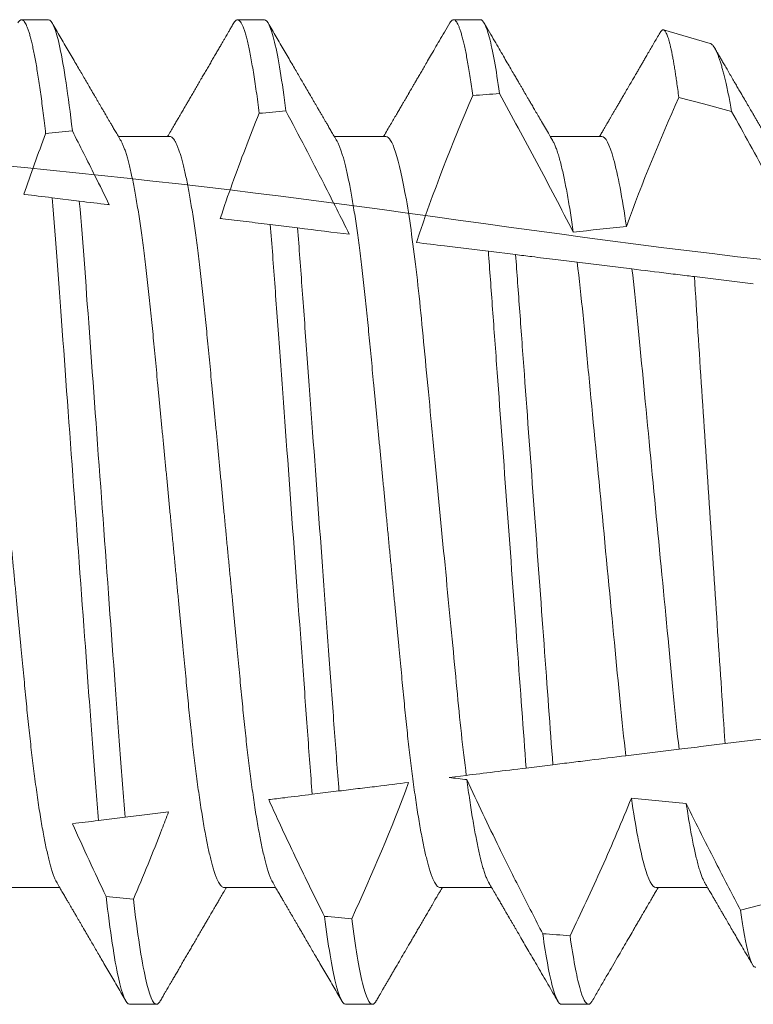
# Model space of a CAD drawing. Units: inches. Extents: x 0 to 25, y 0 to 32.5.
# Drawn here: x 19.3 to 19.4, y 6.9 to 7.1 of the extents above; entities that cross this region are included whole.
import ezdxf

# ---------------------------------------------------------------- set-up
doc = ezdxf.new("R2010")
doc.units = ezdxf.units.IN
doc.header["$MEASUREMENT"] = 0
doc.linetypes.add('SLD-Solid', pattern=[0])
doc.layers.add('WINTECH_DESIGN', color=3, linetype='Continuous', lineweight=25)
doc.styles.add('SIMPLEX', font='SIMPLEX')

# ---------------------------------------------------------------- blocks, each defined once
blk = doc.blocks.new('SP004_SIDE')
at = {"layer": 'WINTECH_DESIGN', "color": 0, "linetype": 'SLD-Solid', "lineweight": 15}
for p, q in [((0.27865, 0.095), (0.27344, 0.095)), ((0.32031, 0.095), (0.3151, 0.095)), ((0.36198, 0.095), (0.35677, 0.095)), ((0.40629, 0.09042), (0.3973, 0.09303)), ((0.30208, 0.07245), (0.29213, 0.07245)), ((0.34375, 0.07245), (0.3338, 0.07245)), ((0.38542, 0.07245), (0.37546, 0.07245)), ((0.27932, 0.06064), (0.28459, 0.05999)), ((0.32143, 0.05547), (0.32669, 0.05482)), ((0.36351, 0.0503), (0.36876, 0.04966)), ((0.38065, 0.0482), (0.39122, 0.0469)), ((0.40326, 0.04542), (0.41463, 0.04403)), ((0.42299, -0.043), (0.40919, -0.04469)), ((0.40031, -0.04578), (0.39004, -0.04704)), ((0.37596, -0.04877), (0.3708, -0.04941)), ((0.35926, -0.05082), (0.35597, -0.05123)), ((0.33469, -0.05384), (0.32953, -0.05447)), ((0.29344, -0.05891), (0.28829, -0.05954)), ((0.27083, -0.07245), (0.28079, -0.07245)), ((0.3125, -0.07245), (0.32245, -0.07245)), ((0.35417, -0.07245), (0.36412, -0.07245)), ((0.39583, -0.07245), (0.40579, -0.07245)), ((0.41217, -0.07685), (0.42711, -0.07291)), ((0.29427, -0.095), (0.29948, -0.095)), ((0.33594, -0.095), (0.34115, -0.095)), ((0.3776, -0.095), (0.38281, -0.095))]:
    blk.add_line(p, q, dxfattribs=at)
at = {"layer": 'WINTECH_DESIGN', "color": 0, "linetype": 'SLD-Solid', "lineweight": 15, "flags": 128}
blk.add_lwpolyline([(0.41045, 0.0773), (0.40502, 0.07874), (0.40025, 0.07999)], dxfattribs=at)
at = {"layer": 'WINTECH_DESIGN', "color": 0, "linetype": 'SLD-Solid', "lineweight": 15}
for major_axis, start_param, end_param in [((0.77371, 0), 2.12552, 2.133376), ((0.77371, 0), 2.189511, 2.197709), ((0.77371, 0), 2.256535, 2.265165), ((0.59004, 0), 2.277297, 2.300386), ((0.59004, 0), 3.926991, 3.935101), ((0.59004, 0), 4.008027, 4.031321), ((0.77371, 0), 4.037478, 4.046169), ((0.77371, 0), 4.105434, 4.113696), ((0.77371, 0), 4.17029, 4.178213)]:
    blk.add_ellipse((0.77319, 0), major_axis=major_axis, ratio=0.122785, start_param=start_param, end_param=end_param, dxfattribs=at)
for points, knots in [([(0.27272, 0.09436), (0.27273, 0.09438), (0.27282, 0.09455), (0.27299, 0.09476), (0.27322, 0.09496), (0.27343, 0.09502), (0.27365, 0.09496), (0.27386, 0.09479), (0.27409, 0.0945), (0.27431, 0.09409), (0.27454, 0.09355), (0.27478, 0.0929), (0.27501, 0.09215), (0.27524, 0.09131), (0.27547, 0.09035), (0.27571, 0.08928), (0.27594, 0.0881), (0.27618, 0.08681), (0.27642, 0.08542), (0.27666, 0.08392), (0.27691, 0.08232), (0.27715, 0.08062), (0.27738, 0.07885), (0.27762, 0.07699), (0.27786, 0.07505), (0.27801, 0.07368), (0.27809, 0.073)], [0, 0, 0, 0, 0.006559, 0.05237, 0.097792, 0.142798, 0.18554, 0.228657, 0.272128, 0.31593, 0.360039, 0.404429, 0.446516, 0.488807, 0.531277, 0.573902, 0.616658, 0.659519, 0.702459, 0.745451, 0.788471, 0.831491, 0.873718, 0.915895, 0.957997, 1, 1, 1, 1]), ([(0.31439, 0.09436), (0.3144, 0.09438), (0.31449, 0.09455), (0.31465, 0.09476), (0.31488, 0.09496), (0.31511, 0.09502), (0.31533, 0.09496), (0.31557, 0.09475), (0.31581, 0.09441), (0.31606, 0.09392), (0.31631, 0.09329), (0.31656, 0.09253), (0.31682, 0.09162), (0.31709, 0.09057), (0.31735, 0.08938), (0.31762, 0.08803), (0.3179, 0.08653), (0.31818, 0.08488), (0.31846, 0.0831), (0.31874, 0.08118), (0.31901, 0.07914), (0.3192, 0.07767), (0.31929, 0.07694)], [0, 0, 0, 0, 0.007155, 0.057129, 0.106677, 0.155773, 0.206379, 0.257465, 0.309001, 0.360953, 0.413289, 0.465027, 0.517064, 0.569363, 0.621886, 0.675671, 0.729606, 0.783647, 0.837751, 0.891874, 0.945972, 1, 1, 1, 1]), ([(0.35605, 0.09436), (0.35606, 0.09438), (0.35615, 0.09455), (0.35632, 0.09476), (0.35655, 0.09496), (0.35677, 0.09502), (0.35698, 0.09496), (0.35719, 0.0948), (0.3574, 0.09452), (0.35762, 0.09413), (0.35785, 0.09362), (0.35807, 0.09301), (0.3583, 0.09228), (0.35854, 0.09143), (0.35878, 0.09047), (0.35902, 0.08938), (0.35926, 0.08817), (0.35951, 0.08683), (0.35976, 0.08539), (0.36001, 0.08382), (0.36026, 0.08216), (0.36043, 0.08096), (0.36051, 0.08036)], [0, 0, 0, 0, 0.007839, 0.062553, 0.116801, 0.170554, 0.220353, 0.27058, 0.321211, 0.372219, 0.423579, 0.474337, 0.525378, 0.576675, 0.628198, 0.680973, 0.733919, 0.787, 0.840184, 0.893436, 0.946719, 1, 1, 1, 1]), ([(0.27865, 0.095), (0.2793, 0.095), (0.28005, 0.09327), (0.28162, 0.08601), (0.28245, 0.08048), (0.28324, 0.07353)], [0, 0, 0, 0, 0.5, 0.5, 1, 1, 1, 1]), ([(0.29263, 0.07159), (0.29244, 0.07192), (0.29208, 0.07254), (0.29157, 0.07341), (0.29112, 0.07418), (0.29073, 0.07485), (0.2904, 0.07541), (0.29013, 0.07587), (0.28992, 0.07623), (0.28976, 0.0765), (0.28965, 0.0767), (0.28954, 0.07688), (0.28942, 0.07709), (0.28927, 0.07735), (0.28909, 0.07766), (0.28886, 0.07804), (0.28859, 0.07851), (0.28829, 0.07903), (0.28798, 0.07956), (0.28754, 0.08031), (0.287, 0.08124), (0.28637, 0.08233), (0.28577, 0.08335), (0.28518, 0.08436), (0.28457, 0.08541), (0.28391, 0.08655), (0.2832, 0.08777), (0.2822, 0.08949), (0.28091, 0.0917), (0.27988, 0.09347), (0.27936, 0.09436)], [0, 0, 0, 0, 0.042851, 0.081202, 0.115049, 0.144391, 0.169226, 0.189552, 0.205368, 0.216672, 0.224621, 0.231628, 0.240814, 0.252177, 0.265719, 0.28144, 0.302767, 0.326682, 0.35038, 0.373364, 0.425211, 0.473005, 0.516743, 0.559588, 0.605875, 0.655767, 0.709265, 0.766371, 0.882728, 1, 1, 1, 1]), ([(0.31439, 0.09436), (0.31424, 0.09411), (0.31396, 0.09364), (0.31358, 0.09298), (0.31326, 0.09243), (0.313, 0.09198), (0.3128, 0.09164), (0.31264, 0.09136), (0.3125, 0.09112), (0.31228, 0.09075), (0.31198, 0.09023), (0.31158, 0.08953), (0.31114, 0.08878), (0.31067, 0.08797), (0.31018, 0.08713), (0.30968, 0.08627), (0.30918, 0.08541), (0.30869, 0.08457), (0.30818, 0.0837), (0.30766, 0.0828), (0.30713, 0.08189), (0.30661, 0.081), (0.30611, 0.08015), (0.30566, 0.07937), (0.30532, 0.07878), (0.30507, 0.07837), (0.30491, 0.07809), (0.30476, 0.07782), (0.30458, 0.07752), (0.30436, 0.07714), (0.30408, 0.07666), (0.30374, 0.07607), (0.30333, 0.07538), (0.30287, 0.07458), (0.30234, 0.07368), (0.30192, 0.07296), (0.30167, 0.07253), (0.30162, 0.07245)], [0, 0, 0, 0, 0.034794, 0.064782, 0.089962, 0.110336, 0.125907, 0.137008, 0.147807, 0.159553, 0.187226, 0.219049, 0.255018, 0.290639, 0.329537, 0.369356, 0.408561, 0.447152, 0.485129, 0.52754, 0.569158, 0.609983, 0.649718, 0.685469, 0.716508, 0.730261, 0.742837, 0.754235, 0.766731, 0.783978, 0.806022, 0.832862, 0.864495, 0.90092, 0.942134, 0.988135, 1, 1, 1, 1]), ([(0.32031, 0.095), (0.3209, 0.095), (0.32157, 0.0936), (0.32298, 0.08768), (0.32372, 0.08317), (0.32444, 0.07739)], [0, 0, 0, 0, 0.5, 0.5, 1, 1, 1, 1]), ([(0.33429, 0.07159), (0.3341, 0.07192), (0.33374, 0.07254), (0.33323, 0.07341), (0.33278, 0.07418), (0.3324, 0.07485), (0.33207, 0.07541), (0.3318, 0.07587), (0.33159, 0.07623), (0.33143, 0.0765), (0.33131, 0.0767), (0.33121, 0.07688), (0.33109, 0.07709), (0.33093, 0.07735), (0.33075, 0.07766), (0.33053, 0.07804), (0.33026, 0.07851), (0.32996, 0.07903), (0.32964, 0.07956), (0.32921, 0.08031), (0.32867, 0.08124), (0.32803, 0.08233), (0.32744, 0.08335), (0.32685, 0.08436), (0.32624, 0.08541), (0.32557, 0.08655), (0.32487, 0.08777), (0.32386, 0.08949), (0.32258, 0.0917), (0.32155, 0.09347), (0.32103, 0.09436)], [0, 0, 0, 0, 0.0428508, 0.0812013, 0.115049, 0.1443911, 0.169226, 0.1895521, 0.2053672, 0.2166717, 0.2246211, 0.2316283, 0.2408135, 0.2521764, 0.2657186, 0.2814399, 0.3027664, 0.3266818, 0.3503798, 0.3733638, 0.4252103, 0.4730047, 0.5167433, 0.5595884, 0.6058751, 0.6557669, 0.7092651, 0.7663711, 0.882728, 1, 1, 1, 1]), ([(0.35605, 0.09436), (0.35571, 0.09377), (0.35505, 0.09263), (0.35409, 0.09099), (0.3532, 0.08946), (0.35238, 0.08805), (0.35167, 0.08683), (0.35106, 0.08578), (0.35054, 0.08488), (0.35007, 0.08407), (0.34964, 0.08335), (0.34927, 0.08271), (0.34895, 0.08216), (0.34868, 0.0817), (0.34847, 0.08134), (0.34832, 0.08108), (0.34823, 0.08093), (0.34818, 0.08083), (0.34811, 0.08071), (0.34801, 0.08054), (0.34787, 0.08029), (0.34767, 0.07996), (0.34742, 0.07953), (0.34711, 0.079), (0.34675, 0.07838), (0.34633, 0.07767), (0.34587, 0.07687), (0.34535, 0.07598), (0.34478, 0.07501), (0.34416, 0.07395), (0.34366, 0.07308), (0.34336, 0.07257), (0.34329, 0.07245)], [0, 0, 0, 0, 0.08075, 0.155955, 0.225619, 0.289748, 0.348345, 0.392954, 0.433725, 0.470662, 0.503765, 0.533037, 0.5583, 0.579185, 0.595683, 0.607795, 0.614, 0.616923, 0.621379, 0.629755, 0.640915, 0.654858, 0.675261, 0.69967, 0.728082, 0.760497, 0.796913, 0.837327, 0.881737, 0.930142, 0.982539, 1, 1, 1, 1]), ([(0.36198, 0.095), (0.36251, 0.095), (0.3631, 0.09387), (0.36435, 0.08911), (0.36501, 0.08548), (0.36567, 0.08075)], [0, 0, 0, 0, 0.5, 0.5, 1, 1, 1, 1]), ([(0.37596, 0.07159), (0.37567, 0.07209), (0.37513, 0.07303), (0.37434, 0.07437), (0.37363, 0.07558), (0.373, 0.07666), (0.37245, 0.07762), (0.37196, 0.07845), (0.37154, 0.07917), (0.37118, 0.07978), (0.37088, 0.0803), (0.37067, 0.08067), (0.3705, 0.08095), (0.37036, 0.0812), (0.37018, 0.08151), (0.36993, 0.08192), (0.36964, 0.08243), (0.36929, 0.08304), (0.36888, 0.08374), (0.36839, 0.08458), (0.36781, 0.08558), (0.36713, 0.08674), (0.36639, 0.08802), (0.36557, 0.08943), (0.36468, 0.09096), (0.36371, 0.09262), (0.36304, 0.09377), (0.3627, 0.09436)], [0, 0, 0, 0, 0.064766, 0.123796, 0.177086, 0.224631, 0.266427, 0.302598, 0.33412, 0.361199, 0.383825, 0.401815, 0.410665, 0.420363, 0.434276, 0.452413, 0.474776, 0.501364, 0.532181, 0.567226, 0.612456, 0.663213, 0.719499, 0.781318, 0.848672, 0.921565, 1, 1, 1, 1]), ([(0.39667, 0.09255), (0.3966, 0.09244), (0.39634, 0.09199), (0.39588, 0.0912), (0.3953, 0.09021), (0.39473, 0.08923), (0.39422, 0.08835), (0.39376, 0.08756), (0.39336, 0.08687), (0.39298, 0.08622), (0.39261, 0.08557), (0.39222, 0.08491), (0.39179, 0.08417), (0.3913, 0.08334), (0.39076, 0.08241), (0.39018, 0.08141), (0.38964, 0.08048), (0.38915, 0.07964), (0.38874, 0.07894), (0.38836, 0.07828), (0.38801, 0.07769), (0.38773, 0.07721), (0.38752, 0.07684), (0.38735, 0.07656), (0.38721, 0.07631), (0.38707, 0.07608), (0.38695, 0.07587), (0.38684, 0.07568), (0.38673, 0.07548), (0.38658, 0.07523), (0.38637, 0.07487), (0.3861, 0.07441), (0.38577, 0.07385), (0.38539, 0.07319), (0.38511, 0.07271), (0.38496, 0.07245), (0.38495, 0.07245)], [0, 0, 0, 0, 0.017366, 0.067212, 0.116662, 0.165712, 0.213205, 0.248797, 0.282872, 0.31543, 0.346504, 0.379033, 0.414941, 0.457063, 0.503045, 0.552882, 0.606572, 0.642292, 0.677982, 0.710675, 0.740301, 0.76686, 0.781903, 0.795747, 0.808395, 0.819846, 0.830099, 0.839156, 0.847651, 0.859928, 0.877726, 0.900573, 0.92847, 0.961412, 0.999399, 1, 1, 1, 1]), ([(0.40025, 0.07999), (0.40019, 0.08051), (0.40005, 0.08154), (0.39987, 0.08289), (0.39969, 0.08409), (0.39953, 0.08516), (0.39937, 0.08616), (0.3992, 0.0871), (0.39904, 0.08797), (0.39888, 0.08879), (0.39872, 0.08954), (0.39856, 0.09022), (0.3984, 0.09083), (0.39824, 0.09137), (0.39808, 0.09183), (0.39792, 0.09222), (0.39777, 0.09253), (0.39762, 0.09277), (0.39748, 0.09293), (0.39734, 0.09303), (0.39719, 0.09305), (0.39705, 0.09301), (0.3969, 0.09288), (0.39677, 0.09273), (0.3967, 0.0926), (0.39667, 0.09255)], [0, 0, 0, 0, 0.051694, 0.103445, 0.146556, 0.189677, 0.232788, 0.2762, 0.31962, 0.363031, 0.407387, 0.451753, 0.496109, 0.540792, 0.585484, 0.630167, 0.673266, 0.716372, 0.759471, 0.802867, 0.846272, 0.889669, 0.933987, 0.978314, 1, 1, 1, 1]), ([(0.40629, 0.09041), (0.40632, 0.09041), (0.40642, 0.09038), (0.40659, 0.09027), (0.4068, 0.09007), (0.40701, 0.08979), (0.40723, 0.08945), (0.40745, 0.08903), (0.40767, 0.08854), (0.40789, 0.08797), (0.40812, 0.08733), (0.40836, 0.08661), (0.40859, 0.08581), (0.40883, 0.08494), (0.40907, 0.084), (0.40933, 0.08292), (0.40959, 0.08171), (0.40988, 0.08034), (0.41016, 0.07888), (0.41036, 0.07783), (0.41045, 0.0773)], [0, 0, 0, 0, 0.024414, 0.080469, 0.134322, 0.188186, 0.242039, 0.296285, 0.350541, 0.404787, 0.460273, 0.515771, 0.571257, 0.627173, 0.6831, 0.739015, 0.804108, 0.869202, 0.934601, 1, 1, 1, 1]), ([(0.41763, 0.07159), (0.41748, 0.07186), (0.41719, 0.07235), (0.41677, 0.07306), (0.4164, 0.0737), (0.41605, 0.0743), (0.4157, 0.07489), (0.41536, 0.07548), (0.41501, 0.07608), (0.41459, 0.07679), (0.4141, 0.07763), (0.41352, 0.07863), (0.41289, 0.07971), (0.41229, 0.08074), (0.41173, 0.08171), (0.41122, 0.08257), (0.41069, 0.08349), (0.41013, 0.08445), (0.40958, 0.08539), (0.40907, 0.08627), (0.40862, 0.08704), (0.40828, 0.08763), (0.40803, 0.08806), (0.40785, 0.08837), (0.40765, 0.08872), (0.40743, 0.08909), (0.40728, 0.08935), (0.4072, 0.08948)], [0, 0, 0, 0, 0.043741, 0.083163, 0.118264, 0.151101, 0.184114, 0.217307, 0.250681, 0.284235, 0.337326, 0.391648, 0.451812, 0.518573, 0.564495, 0.61309, 0.664361, 0.718307, 0.773259, 0.822626, 0.865729, 0.902567, 0.921261, 0.937798, 0.955457, 0.978491, 1, 1, 1, 1]), ([(0.37989, 0.05401), (0.37759, 0.0585), (0.37524, 0.06297), (0.37286, 0.06742), (0.37168, 0.06965), (0.37048, 0.07188), (0.36928, 0.0741), (0.36808, 0.07632), (0.36688, 0.07854), (0.36567, 0.08075)], [0, 0, 0, 0, 0.0003853691, 0.0003853691, 0.0003853691, 0.0005780836, 0.0005780836, 0.0005780836, 0.0007708026, 0.0007708026, 0.0007708026, 0.0007708026]), ([(0.31929, 0.07694), (0.31747, 0.07244), (0.31573, 0.06792), (0.31409, 0.06335), (0.31329, 0.06113), (0.31252, 0.0589), (0.31178, 0.05665)], [0, 0, 0, 0, 0.0003698355, 0.0003698355, 0.0003698355, 0.0005498835, 0.0005498835, 0.0005498835, 0.0005498835]), ([(0.33667, 0.0536), (0.33507, 0.05684), (0.33345, 0.06007), (0.3318, 0.06328), (0.3306, 0.06564), (0.32938, 0.068), (0.32815, 0.07035), (0.32692, 0.0727), (0.32569, 0.07505), (0.32444, 0.07739)], [0.0001288921, 0.0001288921, 0.0001288921, 0.0001288921, 0.0004045884, 0.0004045884, 0.0004045884, 0.0006069622, 0.0006069622, 0.0006069622, 0.0008093479, 0.0008093479, 0.0008093479, 0.0008093479]), ([(0.42094, 0.05812), (0.41864, 0.0624), (0.41631, 0.06667), (0.41397, 0.07093), (0.4128, 0.07305), (0.41163, 0.07518), (0.41045, 0.0773)], [0, 0, 0, 0, 0.0003709712, 0.0003709712, 0.0003709712, 0.00055629, 0.00055629, 0.00055629, 0.00055629]), ([(0.26042, 0.07245), (0.2605, 0.07244), (0.26066, 0.07241), (0.2609, 0.07224), (0.26116, 0.07195), (0.26142, 0.07154), (0.26168, 0.07101), (0.26195, 0.07037), (0.26222, 0.06963), (0.26248, 0.06879), (0.26275, 0.06784), (0.26302, 0.06679), (0.26329, 0.06563), (0.26357, 0.06436), (0.26384, 0.06299), (0.26412, 0.06152), (0.26439, 0.05996), (0.26466, 0.05832), (0.26493, 0.0566), (0.2652, 0.05481), (0.26546, 0.05294), (0.26572, 0.05096), (0.26599, 0.04885), (0.26626, 0.04662), (0.26652, 0.04433), (0.26678, 0.04199), (0.26703, 0.0396), (0.26727, 0.03721), (0.2675, 0.03482), (0.26773, 0.03242), (0.26796, 0.02996), (0.2682, 0.02743), (0.26845, 0.02485), (0.2687, 0.02221), (0.26896, 0.01952), (0.26922, 0.01678), (0.26949, 0.01401), (0.26976, 0.01122), (0.27003, 0.00843), (0.27029, 0.00563), (0.27056, 0.00282), (0.27084, -0.00008), (0.27112, -0.00304), (0.27142, -0.00608), (0.27171, -0.0091), (0.27199, -0.01209), (0.27228, -0.01505), (0.27255, -0.01792), (0.27282, -0.02069), (0.27307, -0.02336), (0.27332, -0.02598), (0.27357, -0.02854), (0.27381, -0.03104), (0.27404, -0.03348), (0.27427, -0.03585), (0.27449, -0.03817), (0.27472, -0.04045), (0.27496, -0.04267), (0.2752, -0.04484), (0.27545, -0.04695), (0.2757, -0.04901), (0.27596, -0.05106), (0.27623, -0.0531), (0.27651, -0.0551), (0.2768, -0.05702), (0.27709, -0.05884), (0.27738, -0.06056), (0.27766, -0.06215), (0.27794, -0.0636), (0.27822, -0.06492), (0.27849, -0.06615), (0.27876, -0.06726), (0.27903, -0.06827), (0.2793, -0.06917), (0.27956, -0.06996), (0.27982, -0.07064), (0.28006, -0.07119), (0.28022, -0.07146), (0.28029, -0.07159)], [0, 0, 0, 0, 0.013177, 0.026486, 0.039917, 0.053462, 0.06711, 0.08085, 0.093881, 0.106975, 0.120122, 0.133313, 0.146538, 0.159785, 0.173044, 0.186305, 0.199558, 0.212791, 0.225758, 0.238687, 0.251568, 0.264392, 0.278165, 0.291849, 0.305433, 0.318909, 0.332265, 0.345493, 0.357884, 0.370376, 0.382981, 0.395691, 0.408499, 0.421395, 0.434371, 0.447417, 0.460525, 0.473683, 0.486647, 0.499641, 0.512654, 0.525678, 0.539742, 0.553793, 0.567819, 0.581807, 0.595746, 0.609623, 0.62264, 0.635582, 0.64844, 0.661207, 0.673872, 0.686428, 0.698869, 0.711273, 0.723792, 0.736423, 0.748928, 0.761526, 0.774208, 0.786964, 0.800815, 0.814732, 0.828702, 0.842716, 0.856759, 0.870819, 0.884081, 0.897336, 0.910575, 0.923786, 0.936959, 0.950085, 0.963152, 0.976152, 0.989076, 1, 1, 1, 1]), ([(0.29036, 0.05928), (0.28945, 0.06115), (0.28854, 0.06301), (0.28761, 0.06487), (0.28617, 0.06776), (0.28471, 0.07065), (0.28324, 0.07353)], [0.0004582338, 0.0004582338, 0.0004582338, 0.0004582338, 0.0006165014, 0.0006165014, 0.0006165014, 0.0008632136, 0.0008632136, 0.0008632136, 0.0008632136]), ([(0.30208, 0.07245), (0.30216, 0.07244), (0.30232, 0.07241), (0.30257, 0.07224), (0.30282, 0.07195), (0.30308, 0.07154), (0.30335, 0.07101), (0.30362, 0.07037), (0.30388, 0.06963), (0.30415, 0.06879), (0.30442, 0.06784), (0.30469, 0.06679), (0.30496, 0.06563), (0.30524, 0.06436), (0.30551, 0.06299), (0.30579, 0.06152), (0.30606, 0.05996), (0.30633, 0.05832), (0.3066, 0.0566), (0.30686, 0.05481), (0.30713, 0.05294), (0.30739, 0.05096), (0.30766, 0.04885), (0.30793, 0.04662), (0.30819, 0.04433), (0.30845, 0.04199), (0.3087, 0.0396), (0.30893, 0.03721), (0.30916, 0.03482), (0.30939, 0.03242), (0.30963, 0.02996), (0.30987, 0.02743), (0.31012, 0.02485), (0.31037, 0.02221), (0.31063, 0.01952), (0.31089, 0.01678), (0.31116, 0.01401), (0.31142, 0.01122), (0.31169, 0.00843), (0.31196, 0.00563), (0.31223, 0.00282), (0.31251, -0.00008), (0.31279, -0.00304), (0.31308, -0.00608), (0.31337, -0.0091), (0.31366, -0.01209), (0.31394, -0.01505), (0.31422, -0.01792), (0.31448, -0.02069), (0.31474, -0.02336), (0.31499, -0.02598), (0.31524, -0.02854), (0.31548, -0.03104), (0.31571, -0.03348), (0.31594, -0.03585), (0.31616, -0.03817), (0.31639, -0.04045), (0.31663, -0.04267), (0.31687, -0.04484), (0.31711, -0.04695), (0.31736, -0.04901), (0.31762, -0.05106), (0.3179, -0.0531), (0.31818, -0.0551), (0.31846, -0.05702), (0.31875, -0.05884), (0.31904, -0.06056), (0.31933, -0.06215), (0.31961, -0.0636), (0.31988, -0.06492), (0.32016, -0.06615), (0.32043, -0.06726), (0.3207, -0.06827), (0.32097, -0.06917), (0.32123, -0.06996), (0.32149, -0.07064), (0.32173, -0.07119), (0.32189, -0.07146), (0.32196, -0.07159)], [0, 0, 0, 0, 0.013177, 0.026486, 0.039917, 0.053462, 0.06711, 0.08085, 0.093881, 0.106975, 0.120122, 0.133313, 0.146538, 0.159785, 0.173044, 0.186305, 0.199558, 0.212791, 0.225758, 0.238687, 0.251568, 0.264392, 0.278165, 0.291849, 0.305433, 0.318909, 0.332265, 0.345493, 0.357884, 0.370376, 0.382981, 0.395691, 0.408499, 0.421395, 0.434371, 0.447417, 0.460525, 0.473683, 0.486647, 0.499641, 0.512654, 0.525678, 0.539742, 0.553793, 0.567819, 0.581807, 0.595746, 0.609623, 0.62264, 0.635582, 0.64844, 0.661207, 0.673872, 0.686428, 0.698869, 0.711273, 0.723792, 0.736423, 0.748928, 0.761526, 0.774208, 0.786964, 0.800815, 0.814732, 0.828702, 0.842716, 0.856759, 0.870819, 0.884081, 0.897336, 0.910575, 0.923786, 0.936959, 0.950085, 0.963152, 0.976152, 0.989076, 1, 1, 1, 1]), ([(0.34375, 0.07245), (0.34431, 0.07245), (0.34494, 0.07148), (0.34628, 0.06738), (0.34699, 0.06425), (0.34838, 0.05617), (0.34906, 0.05123), (0.35032, 0.04033), (0.35086, 0.03453), (0.35209, 0.02166), (0.35276, 0.01462), (0.35415, 0.0002), (0.35485, -0.00718), (0.35621, -0.0213), (0.35685, -0.02802), (0.35772, -0.03708), (0.358, -0.03996), (0.35861, -0.04558), (0.35893, -0.04828), (0.35926, -0.05082)], [0, 0, 0, 0, 0.125, 0.125, 0.25, 0.25, 0.375, 0.375, 0.5, 0.5, 0.625, 0.625, 0.75, 0.75, 0.875, 0.875, 0.9375, 0.9375, 1, 1, 1, 1]), ([(0.38542, 0.07245), (0.38609, 0.07245), (0.38686, 0.07105), (0.38849, 0.06517), (0.38934, 0.0607), (0.39015, 0.05511)], [0, 0, 0, 0, 0.5, 0.5, 1, 1, 1, 1]), ([(0.29263, 0.07159), (0.29264, 0.07157), (0.29274, 0.07141), (0.29293, 0.07101), (0.2932, 0.07037), (0.29347, 0.06963), (0.29373, 0.06879), (0.294, 0.06784), (0.29427, 0.06679), (0.29454, 0.06563), (0.29482, 0.06436), (0.29509, 0.06299), (0.29537, 0.06152), (0.29564, 0.05996), (0.29591, 0.05832), (0.29618, 0.0566), (0.29645, 0.05481), (0.29671, 0.05294), (0.29697, 0.05096), (0.29724, 0.04885), (0.29751, 0.04662), (0.29777, 0.04433), (0.29803, 0.04199), (0.29828, 0.0396), (0.29852, 0.03721), (0.29875, 0.03482), (0.29898, 0.03242), (0.29921, 0.02996), (0.29945, 0.02743), (0.2997, 0.02485), (0.29995, 0.02221), (0.30021, 0.01952), (0.30047, 0.01678), (0.30074, 0.01401), (0.30101, 0.01122), (0.30128, 0.00843), (0.30154, 0.00563), (0.30181, 0.00282), (0.30209, -0.00008), (0.30237, -0.00304), (0.30267, -0.00608), (0.30296, -0.0091), (0.30324, -0.01209), (0.30353, -0.01505), (0.3038, -0.01792), (0.30407, -0.02069), (0.30432, -0.02336), (0.30457, -0.02598), (0.30482, -0.02854), (0.30506, -0.03104), (0.30529, -0.03348), (0.30552, -0.03585), (0.30574, -0.03817), (0.30597, -0.04045), (0.30621, -0.04267), (0.30645, -0.04484), (0.3067, -0.04695), (0.30695, -0.04901), (0.30721, -0.05106), (0.30748, -0.0531), (0.30776, -0.0551), (0.30805, -0.05702), (0.30834, -0.05884), (0.30863, -0.06056), (0.30891, -0.06215), (0.30919, -0.0636), (0.30947, -0.06492), (0.30974, -0.06615), (0.31001, -0.06726), (0.31028, -0.06827), (0.31055, -0.06917), (0.31081, -0.06996), (0.31107, -0.07064), (0.31133, -0.07121), (0.31157, -0.07167), (0.31182, -0.07202), (0.31205, -0.07227), (0.31228, -0.07242), (0.31243, -0.07244), (0.3125, -0.07245)], [0, 0, 0, 0, 0.002104, 0.015752, 0.029493, 0.042524, 0.055618, 0.068765, 0.081956, 0.09518, 0.108428, 0.121687, 0.134948, 0.1482, 0.161433, 0.174401, 0.18733, 0.200211, 0.213035, 0.226808, 0.240492, 0.254076, 0.267552, 0.280908, 0.294136, 0.306527, 0.319019, 0.331624, 0.344334, 0.357142, 0.370038, 0.383014, 0.39606, 0.409168, 0.422326, 0.43529, 0.448284, 0.461298, 0.474321, 0.488385, 0.502436, 0.516462, 0.530451, 0.544389, 0.558266, 0.571283, 0.584225, 0.597084, 0.60985, 0.622515, 0.635072, 0.647512, 0.659917, 0.672436, 0.685066, 0.697572, 0.710169, 0.722851, 0.735608, 0.749458, 0.763375, 0.777346, 0.791359, 0.805402, 0.819463, 0.832725, 0.84598, 0.859218, 0.872429, 0.885603, 0.898728, 0.911796, 0.924796, 0.937719, 0.950557, 0.963073, 0.975491, 0.987802, 1, 1, 1, 1]), ([(0.33429, 0.07159), (0.33431, 0.07157), (0.33441, 0.07141), (0.3346, 0.07101), (0.33487, 0.07037), (0.33513, 0.06963), (0.3354, 0.06879), (0.33567, 0.06784), (0.33594, 0.06679), (0.33621, 0.06563), (0.33649, 0.06436), (0.33676, 0.06299), (0.33704, 0.06152), (0.33731, 0.05996), (0.33758, 0.05832), (0.33785, 0.0566), (0.33811, 0.05481), (0.33838, 0.05294), (0.33864, 0.05096), (0.33891, 0.04885), (0.33918, 0.04662), (0.33944, 0.04433), (0.3397, 0.04199), (0.33995, 0.0396), (0.34018, 0.03721), (0.34041, 0.03482), (0.34064, 0.03242), (0.34088, 0.02996), (0.34112, 0.02743), (0.34137, 0.02485), (0.34162, 0.02221), (0.34188, 0.01952), (0.34214, 0.01678), (0.34241, 0.01401), (0.34267, 0.01122), (0.34294, 0.00843), (0.34321, 0.00563), (0.34348, 0.00282), (0.34376, -0.00008), (0.34404, -0.00304), (0.34433, -0.00608), (0.34462, -0.0091), (0.34491, -0.01209), (0.34519, -0.01505), (0.34547, -0.01792), (0.34573, -0.02069), (0.34599, -0.02336), (0.34624, -0.02598), (0.34649, -0.02854), (0.34673, -0.03104), (0.34696, -0.03348), (0.34719, -0.03585), (0.34741, -0.03817), (0.34764, -0.04045), (0.34788, -0.04267), (0.34812, -0.04484), (0.34836, -0.04695), (0.34861, -0.04901), (0.34887, -0.05106), (0.34915, -0.0531), (0.34943, -0.0551), (0.34971, -0.05702), (0.35, -0.05884), (0.35029, -0.06056), (0.35058, -0.06215), (0.35086, -0.0636), (0.35113, -0.06492), (0.35141, -0.06615), (0.35168, -0.06726), (0.35195, -0.06827), (0.35222, -0.06917), (0.35248, -0.06996), (0.35274, -0.07064), (0.35299, -0.07121), (0.35324, -0.07167), (0.35348, -0.07202), (0.35372, -0.07227), (0.35395, -0.07242), (0.35409, -0.07244), (0.35417, -0.07245)], [0, 0, 0, 0, 0.002104, 0.015752, 0.029493, 0.042524, 0.055618, 0.068765, 0.081956, 0.09518, 0.108428, 0.121687, 0.134948, 0.1482, 0.161433, 0.174401, 0.18733, 0.200211, 0.213035, 0.226808, 0.240492, 0.254076, 0.267552, 0.280908, 0.294136, 0.306527, 0.319019, 0.331624, 0.344334, 0.357142, 0.370038, 0.383014, 0.39606, 0.409168, 0.422326, 0.43529, 0.448284, 0.461298, 0.474321, 0.488385, 0.502436, 0.516462, 0.530451, 0.544389, 0.558266, 0.571283, 0.584225, 0.597084, 0.60985, 0.622515, 0.635072, 0.647512, 0.659917, 0.672436, 0.685066, 0.697572, 0.710169, 0.722851, 0.735608, 0.749458, 0.763375, 0.777346, 0.791359, 0.805402, 0.819463, 0.832725, 0.84598, 0.859218, 0.872429, 0.885603, 0.898728, 0.911796, 0.924796, 0.937719, 0.950557, 0.963073, 0.975491, 0.987802, 1, 1, 1, 1]), ([(0.37596, 0.07158), (0.37601, 0.07149), (0.37616, 0.07124), (0.37641, 0.07068), (0.37671, 0.06989), (0.37702, 0.06895), (0.37733, 0.06787), (0.37763, 0.06669), (0.37792, 0.06543), (0.37821, 0.0641), (0.37849, 0.06267), (0.37877, 0.06113), (0.37906, 0.05949), (0.37934, 0.05776), (0.37962, 0.05594), (0.3798, 0.05465), (0.37989, 0.05401)], [0, 0, 0, 0, 0.041614, 0.120343, 0.198206, 0.276529, 0.355235, 0.434242, 0.504974, 0.575822, 0.646727, 0.717628, 0.788466, 0.859179, 0.92971, 1, 1, 1, 1]), ([(0.27391, 0.0613), (0.27397, 0.0613), (0.27403, 0.06129), (0.27409, 0.06128), (0.27579, 0.06107), (0.27754, 0.06086), (0.27932, 0.06064)], [0.0006778363, 0.0006778363, 0.0006778363, 0.0006778363, 0.0006891061, 0.0006891061, 0.0006891061, 0.0010085275, 0.0010085275, 0.0010085275, 0.0010085275]), ([(0.27932, 0.06064), (0.28006, 0.05231), (0.28069, 0.0433), (0.28217, 0.02303), (0.28298, 0.0119), (0.28462, -0.01043), (0.28543, -0.02161), (0.28655, -0.03693), (0.28691, -0.04181), (0.28758, -0.05094), (0.28792, -0.05533), (0.28829, -0.05954)], [0, 0, 0, 0, 0.25, 0.25, 0.5, 0.5, 0.75, 0.75, 0.875, 0.875, 1, 1, 1, 1]), ([(0.28459, 0.05999), (0.28532, 0.05172), (0.28593, 0.0428), (0.2874, 0.02273), (0.2882, 0.01175), (0.28982, -0.0103), (0.29062, -0.02134), (0.29173, -0.0365), (0.29208, -0.04133), (0.29275, -0.05039), (0.29308, -0.05473), (0.29344, -0.05891)], [0, 0, 0, 0, 0.25, 0.25, 0.5, 0.5, 0.75, 0.75, 0.875, 0.875, 1, 1, 1, 1]), ([(0.28459, 0.05999), (0.28649, 0.05976), (0.28832, 0.05953), (0.29003, 0.05932), (0.29014, 0.05931), (0.29025, 0.0593), (0.29036, 0.05928)], [0, 0, 0, 0, 0.0003698403, 0.0003698403, 0.0003698403, 0.0003938877, 0.0003938877, 0.0003938877, 0.0003938877]), ([(0.31178, 0.05665), (0.31194, 0.05663), (0.31209, 0.05662), (0.31225, 0.0566), (0.31372, 0.05642), (0.31523, 0.05623), (0.31676, 0.05604), (0.31829, 0.05585), (0.31985, 0.05566), (0.32143, 0.05547)], [0.0003411414, 0.0003411414, 0.0003411414, 0.0003411414, 0.0003698357, 0.0003698357, 0.0003698357, 0.0006432402, 0.0006432402, 0.0006432402, 0.00091672, 0.00091672, 0.00091672, 0.00091672]), ([(0.32143, 0.05547), (0.32175, 0.05157), (0.32204, 0.04758), (0.32266, 0.03912), (0.32299, 0.03466), (0.32401, 0.02072), (0.32474, 0.01069), (0.32621, -0.00941), (0.32694, -0.01947), (0.32797, -0.0335), (0.3283, -0.038), (0.32892, -0.04654), (0.32921, -0.05055), (0.32953, -0.05447)], [0, 0, 0, 0, 0.125, 0.125, 0.25, 0.25, 0.5, 0.5, 0.75, 0.75, 0.875, 0.875, 1, 1, 1, 1]), ([(0.32669, 0.05482), (0.32701, 0.05096), (0.32729, 0.04701), (0.3279, 0.03863), (0.32823, 0.03421), (0.32924, 0.02043), (0.32996, 0.01054), (0.33141, -0.00929), (0.33213, -0.01921), (0.33315, -0.03307), (0.33347, -0.03753), (0.33409, -0.04598), (0.33438, -0.04995), (0.33469, -0.05384)], [0, 0, 0, 0, 0.125, 0.125, 0.25, 0.25, 0.5, 0.5, 0.75, 0.75, 0.875, 0.875, 1, 1, 1, 1]), ([(0.34965, 0.052), (0.3514, 0.05179), (0.35321, 0.05157), (0.35505, 0.05134), (0.35642, 0.05117), (0.35782, 0.051), (0.35923, 0.05083), (0.36064, 0.05065), (0.36207, 0.05048), (0.36351, 0.0503)], [0.0000462647, 0.0000462647, 0.0000462647, 0.0000462647, 0.0003698044, 0.0003698044, 0.0003698044, 0.0006120344, 0.0006120344, 0.0006120344, 0.0008542946, 0.0008542946, 0.0008542946, 0.0008542946]), ([(0.36351, 0.0503), (0.36378, 0.04672), (0.36404, 0.04303), (0.36461, 0.03522), (0.36491, 0.03113), (0.36584, 0.01849), (0.36649, 0.00953), (0.3678, -0.00841), (0.36846, -0.01739), (0.3697, -0.03433), (0.37026, -0.04221), (0.3708, -0.04941)], [0, 0, 0, 0, 0.125, 0.125, 0.25, 0.25, 0.5, 0.5, 0.75, 0.75, 1, 1, 1, 1]), ([(0.36876, 0.04966), (0.36903, 0.04612), (0.36929, 0.04246), (0.36986, 0.03473), (0.37015, 0.03069), (0.37106, 0.01821), (0.37171, 0.00939), (0.373, -0.00829), (0.37365, -0.01713), (0.37487, -0.03385), (0.37543, -0.04167), (0.37596, -0.04877)], [0, 0, 0, 0, 0.125, 0.125, 0.25, 0.25, 0.5, 0.5, 0.75, 0.75, 1, 1, 1, 1]), ([(0.36876, 0.04966), (0.36981, 0.04953), (0.37085, 0.0494), (0.37187, 0.04928), (0.37342, 0.04909), (0.37494, 0.0489), (0.37641, 0.04872), (0.37788, 0.04854), (0.3793, 0.04836), (0.38065, 0.0482)], [0, 0, 0, 0, 0.0001848866, 0.0001848866, 0.0001848866, 0.0004663784, 0.0004663784, 0.0004663784, 0.0007481154, 0.0007481154, 0.0007481154, 0.0007481154]), ([(0.38065, 0.0482), (0.38105, 0.04495), (0.38143, 0.04149), (0.38213, 0.03435), (0.38248, 0.03059), (0.38364, 0.01858), (0.38449, 0.00971), (0.3862, -0.00813), (0.38705, -0.01706), (0.38861, -0.03327), (0.38926, -0.04045), (0.39004, -0.04704)], [0, 0, 0, 0, 0.125, 0.125, 0.25, 0.25, 0.5, 0.5, 0.75, 0.75, 1, 1, 1, 1]), ([(0.39122, 0.0469), (0.39198, 0.04051), (0.39261, 0.03358), (0.39411, 0.01797), (0.39493, 0.00938), (0.39659, -0.00788), (0.39742, -0.01652), (0.39893, -0.0323), (0.39956, -0.03931), (0.40031, -0.04578)], [0, 0, 0, 0, 0.25, 0.25, 0.5, 0.5, 0.75, 0.75, 1, 1, 1, 1]), ([(0.39122, 0.0469), (0.39352, 0.04662), (0.39588, 0.04633), (0.39827, 0.04603), (0.39947, 0.04589), (0.40067, 0.04574), (0.40189, 0.04559), (0.40234, 0.04553), (0.4028, 0.04548), (0.40326, 0.04542)], [0, 0, 0, 0, 0.0004042413, 0.0004042413, 0.0004042413, 0.0006064183, 0.0006064183, 0.0006064183, 0.0006825869, 0.0006825869, 0.0006825869, 0.0006825869]), ([(0.40919, -0.04469), (0.40874, -0.03792), (0.40826, -0.03073), (0.40725, -0.01555), (0.40673, -0.00772), (0.4057, 0.00795), (0.40518, 0.01591), (0.40419, 0.0311), (0.40371, 0.03854), (0.40326, 0.04542)], [0, 0, 0, 0, 0.25, 0.25, 0.5, 0.5, 0.75, 0.75, 1, 1, 1, 1]), ([(0.40919, -0.04469), (0.40777, -0.04487), (0.40638, -0.04504), (0.40504, -0.0452), (0.40339, -0.04541), (0.4018, -0.0456), (0.40031, -0.04578)], [0.000060631, 0.000060631, 0.000060631, 0.000060631, 0.0003257835, 0.0003257835, 0.0003257835, 0.0006519399, 0.0006519399, 0.0006519399, 0.0006519399]), ([(0.39004, -0.04704), (0.38775, -0.04733), (0.38542, -0.04761), (0.38307, -0.0479), (0.3819, -0.04804), (0.38071, -0.04819), (0.37953, -0.04834), (0.37834, -0.04848), (0.37716, -0.04863), (0.37596, -0.04877)], [0, 0, 0, 0, 0.0003809287, 0.0003809287, 0.0003809287, 0.0005714132, 0.0005714132, 0.0005714132, 0.000761901, 0.000761901, 0.000761901, 0.000761901]), ([(0.34811, -0.05219), (0.3461, -0.05244), (0.34404, -0.05269), (0.34196, -0.05295), (0.34076, -0.0531), (0.33956, -0.05324), (0.33835, -0.05339), (0.33713, -0.05354), (0.33591, -0.05369), (0.33469, -0.05384)], [0.0000519891, 0.0000519891, 0.0000519891, 0.0000519891, 0.000398995, 0.000398995, 0.000398995, 0.0005985439, 0.0005985439, 0.0005985439, 0.0007981011, 0.0007981011, 0.0007981011, 0.0007981011]), ([(0.35937, -0.05164), (0.35946, -0.05232), (0.35964, -0.05369), (0.35992, -0.05563), (0.3602, -0.0575), (0.36049, -0.05926), (0.36078, -0.06094), (0.36106, -0.06247), (0.36133, -0.06388), (0.3616, -0.06517), (0.36187, -0.06635), (0.36214, -0.06743), (0.36241, -0.06844), (0.3627, -0.06937), (0.36298, -0.07021), (0.36327, -0.0709), (0.36348, -0.07136), (0.3636, -0.07154), (0.36362, -0.07158)], [0, 0, 0, 0, 0.065371, 0.131034, 0.196933, 0.263013, 0.329218, 0.39549, 0.457985, 0.520441, 0.58281, 0.645043, 0.707093, 0.776072, 0.844704, 0.912928, 0.980685, 1, 1, 1, 1]), ([(0.35937, -0.05164), (0.36138, -0.05605), (0.36348, -0.06042), (0.36561, -0.06477), (0.36698, -0.06756), (0.36836, -0.07033), (0.36976, -0.0731), (0.37116, -0.07586), (0.37258, -0.07863), (0.374, -0.08138)], [0, 0, 0, 0, 0.0003698069, 0.0003698069, 0.0003698069, 0.0006064573, 0.0006064573, 0.0006064573, 0.000843135, 0.000843135, 0.000843135, 0.000843135]), ([(0.32953, -0.05447), (0.32767, -0.0547), (0.32588, -0.05492), (0.32421, -0.05513), (0.32314, -0.05526), (0.32211, -0.05539), (0.32114, -0.0555)], [0, 0, 0, 0, 0.0003698352, 0.0003698352, 0.0003698352, 0.0006064392, 0.0006064392, 0.0006064392, 0.0006064392]), ([(0.32114, -0.0555), (0.3217, -0.05676), (0.32227, -0.05801), (0.32285, -0.05926), (0.3243, -0.06242), (0.32578, -0.06555), (0.32729, -0.06868), (0.3288, -0.07181), (0.33034, -0.07492), (0.33189, -0.07803)], [0.0002649026, 0.0002649026, 0.0002649026, 0.0002649026, 0.0003698424, 0.0003698424, 0.0003698424, 0.0006347552, 0.0006347552, 0.0006347552, 0.0008997379, 0.0008997379, 0.0008997379, 0.0008997379]), ([(0.37927, -0.08177), (0.38032, -0.07958), (0.38135, -0.07739), (0.38238, -0.0752), (0.3834, -0.073), (0.38441, -0.0708), (0.38541, -0.06859), (0.38739, -0.06416), (0.38931, -0.05971), (0.39111, -0.05521)], [0, 0, 0, 0, 0.0001848862, 0.0001848862, 0.0001848862, 0.0003697751, 0.0003697751, 0.0003697751, 0.000739743, 0.000739743, 0.000739743, 0.000739743]), ([(0.39111, -0.05521), (0.39192, -0.06077), (0.39277, -0.06522), (0.39439, -0.07106), (0.39516, -0.07245), (0.39583, -0.07245)], [0, 0, 0, 0, 0.5, 0.5, 1, 1, 1, 1]), ([(0.40169, -0.05628), (0.40179, -0.05693), (0.40199, -0.05823), (0.40229, -0.06004), (0.40259, -0.06175), (0.40289, -0.06334), (0.40319, -0.0648), (0.40349, -0.06613), (0.40378, -0.06733), (0.40407, -0.06841), (0.40436, -0.06937), (0.40465, -0.0702), (0.40493, -0.07089), (0.40514, -0.07135), (0.40526, -0.07154), (0.40529, -0.07158)], [0, 0, 0, 0, 0.082099, 0.164406, 0.246841, 0.329326, 0.411782, 0.492659, 0.573358, 0.653803, 0.733923, 0.81527, 0.896133, 0.976442, 1, 1, 1, 1]), ([(0.40169, -0.05628), (0.40365, -0.06028), (0.40566, -0.06426), (0.40769, -0.06822), (0.40917, -0.0711), (0.41067, -0.07398), (0.41217, -0.07685)], [0, 0, 0, 0, 0.0003397558, 0.0003397558, 0.0003397558, 0.0005872041, 0.0005872041, 0.0005872041, 0.0005872041]), ([(0.3018, -0.05788), (0.30045, -0.05804), (0.29908, -0.05821), (0.2977, -0.05838), (0.2963, -0.05856), (0.29487, -0.05873), (0.29344, -0.05891)], [0.000374004, 0.000374004, 0.000374004, 0.000374004, 0.0006088792, 0.0006088792, 0.0006088792, 0.000847978, 0.000847978, 0.000847978, 0.000847978]), ([(0.29502, -0.07469), (0.29694, -0.07023), (0.29879, -0.06575), (0.30053, -0.06123), (0.30096, -0.06011), (0.30138, -0.059), (0.3018, -0.05788)], [0, 0, 0, 0, 0.0003698289, 0.0003698289, 0.0003698289, 0.000460802, 0.000460802, 0.000460802, 0.000460802]), ([(0.28829, -0.05954), (0.28654, -0.05975), (0.28487, -0.05996), (0.28333, -0.06015), (0.28331, -0.06015), (0.28329, -0.06015), (0.28327, -0.06015)], [0, 0, 0, 0, 0.0003698582, 0.0003698582, 0.0003698582, 0.0003750719, 0.0003750719, 0.0003750719, 0.0003750719]), ([(0.28029, -0.07159), (0.28048, -0.07192), (0.28084, -0.07254), (0.28135, -0.07341), (0.2818, -0.07418), (0.28219, -0.07485), (0.28252, -0.07541), (0.28279, -0.07587), (0.283, -0.07623), (0.28315, -0.0765), (0.28327, -0.0767), (0.28338, -0.07688), (0.2835, -0.07709), (0.28365, -0.07735), (0.28383, -0.07766), (0.28405, -0.07804), (0.28432, -0.07851), (0.28463, -0.07903), (0.28494, -0.07956), (0.28538, -0.08031), (0.28592, -0.08124), (0.28655, -0.08233), (0.28715, -0.08335), (0.28773, -0.08436), (0.28835, -0.08541), (0.28901, -0.08655), (0.28972, -0.08777), (0.29072, -0.08949), (0.292, -0.0917), (0.29304, -0.09347), (0.29355, -0.09436)], [0, 0, 0, 0, 0.042851, 0.081202, 0.115049, 0.144391, 0.169226, 0.189552, 0.205368, 0.216672, 0.224621, 0.231628, 0.240814, 0.252177, 0.265719, 0.28144, 0.302767, 0.326682, 0.35038, 0.373364, 0.425211, 0.473005, 0.516743, 0.559588, 0.605875, 0.655767, 0.709265, 0.766371, 0.882728, 1, 1, 1, 1]), ([(0.32196, -0.07159), (0.32215, -0.07192), (0.32251, -0.07254), (0.32302, -0.07341), (0.32346, -0.07418), (0.32385, -0.07485), (0.32418, -0.07541), (0.32445, -0.07587), (0.32466, -0.07623), (0.32482, -0.0765), (0.32494, -0.0767), (0.32504, -0.07688), (0.32516, -0.07709), (0.32532, -0.07735), (0.3255, -0.07766), (0.32572, -0.07804), (0.32599, -0.07851), (0.32629, -0.07903), (0.32661, -0.07956), (0.32704, -0.08031), (0.32758, -0.08124), (0.32822, -0.08233), (0.32881, -0.08335), (0.3294, -0.08436), (0.33001, -0.08541), (0.33068, -0.08655), (0.33138, -0.08777), (0.33239, -0.08949), (0.33367, -0.0917), (0.3347, -0.09347), (0.33522, -0.09436)], [0, 0, 0, 0, 0.0428508, 0.0812013, 0.115049, 0.1443911, 0.169226, 0.1895521, 0.2053672, 0.2166717, 0.2246211, 0.2316283, 0.2408135, 0.2521764, 0.2657186, 0.2814399, 0.3027664, 0.3266818, 0.3503798, 0.3733638, 0.4252103, 0.4730047, 0.5167433, 0.5595884, 0.6058751, 0.6557669, 0.7092651, 0.7663711, 0.882728, 1, 1, 1, 1]), ([(0.36362, -0.07159), (0.36384, -0.07197), (0.36426, -0.07269), (0.36486, -0.07371), (0.36539, -0.07462), (0.36586, -0.07542), (0.36627, -0.07612), (0.36661, -0.07671), (0.36688, -0.07718), (0.36709, -0.07754), (0.36724, -0.0778), (0.36735, -0.07799), (0.36745, -0.07815), (0.36755, -0.07832), (0.36767, -0.07853), (0.36781, -0.07878), (0.36803, -0.07914), (0.3683, -0.07961), (0.36862, -0.08016), (0.36912, -0.08101), (0.36976, -0.08212), (0.37056, -0.08349), (0.37135, -0.08485), (0.37219, -0.08628), (0.37308, -0.08783), (0.37403, -0.08945), (0.375, -0.09111), (0.37595, -0.09275), (0.37658, -0.09383), (0.37689, -0.09436)], [0, 0, 0, 0, 0.04952, 0.094332, 0.134433, 0.16982, 0.200492, 0.226446, 0.247679, 0.262386, 0.273477, 0.28176, 0.287371, 0.294701, 0.303887, 0.314929, 0.327827, 0.3517, 0.376548, 0.400905, 0.463727, 0.52306, 0.580744, 0.643507, 0.711352, 0.784209, 0.857843, 0.929774, 1, 1, 1, 1]), ([(0.40529, -0.07159), (0.40548, -0.07192), (0.40584, -0.07254), (0.40635, -0.07342), (0.40681, -0.0742), (0.40721, -0.07488), (0.40755, -0.07546), (0.40783, -0.07595), (0.40805, -0.07633), (0.40823, -0.07664), (0.40839, -0.0769), (0.40855, -0.07718), (0.40874, -0.07751), (0.40897, -0.0779), (0.40923, -0.07835), (0.4096, -0.07899), (0.4101, -0.07984), (0.41073, -0.08093), (0.41144, -0.08213), (0.41221, -0.08346), (0.41305, -0.08491), (0.41382, -0.08622), (0.4143, -0.08705), (0.41448, -0.08736)], [0, 0, 0, 0, 0.061974, 0.117712, 0.167208, 0.210461, 0.247468, 0.278224, 0.30273, 0.320984, 0.336678, 0.353434, 0.374161, 0.398861, 0.427533, 0.459665, 0.520841, 0.589687, 0.666208, 0.750407, 0.84229, 0.94186, 1, 1, 1, 1]), ([(0.3002, -0.09436), (0.30034, -0.09411), (0.30062, -0.09364), (0.301, -0.09298), (0.30132, -0.09243), (0.30158, -0.09198), (0.30178, -0.09164), (0.30194, -0.09136), (0.30208, -0.09112), (0.3023, -0.09075), (0.3026, -0.09023), (0.30301, -0.08953), (0.30345, -0.08878), (0.30392, -0.08797), (0.3044, -0.08713), (0.3049, -0.08627), (0.3054, -0.08541), (0.3059, -0.08457), (0.3064, -0.0837), (0.30692, -0.0828), (0.30745, -0.08189), (0.30797, -0.081), (0.30847, -0.08015), (0.30892, -0.07937), (0.30927, -0.07878), (0.30951, -0.07837), (0.30967, -0.07809), (0.30983, -0.07782), (0.31, -0.07752), (0.31022, -0.07714), (0.3105, -0.07666), (0.31085, -0.07607), (0.31125, -0.07538), (0.31172, -0.07458), (0.31224, -0.07368), (0.31267, -0.07296), (0.31291, -0.07253), (0.31296, -0.07245)], [0, 0, 0, 0, 0.034794, 0.064781, 0.089962, 0.110336, 0.125907, 0.137008, 0.147807, 0.159553, 0.187226, 0.219049, 0.255019, 0.290639, 0.329537, 0.369356, 0.408561, 0.447152, 0.485129, 0.52754, 0.569158, 0.609983, 0.649718, 0.685469, 0.716508, 0.730261, 0.742837, 0.754235, 0.766731, 0.783979, 0.806022, 0.832862, 0.864495, 0.90092, 0.942134, 0.988135, 1, 1, 1, 1]), ([(0.34186, -0.09436), (0.34201, -0.09411), (0.34228, -0.09365), (0.34265, -0.09301), (0.34296, -0.09248), (0.3432, -0.09206), (0.34345, -0.09163), (0.34375, -0.09112), (0.34411, -0.09051), (0.34448, -0.08986), (0.34487, -0.08919), (0.34526, -0.08852), (0.34583, -0.08755), (0.34655, -0.08631), (0.34745, -0.08476), (0.3482, -0.08347), (0.34883, -0.08239), (0.34931, -0.08156), (0.34981, -0.0807), (0.35033, -0.07981), (0.35086, -0.07891), (0.35137, -0.07803), (0.35185, -0.07721), (0.35227, -0.07649), (0.35263, -0.07587), (0.35293, -0.07535), (0.3532, -0.07489), (0.35344, -0.07449), (0.35366, -0.0741), (0.35395, -0.07361), (0.35417, -0.07324), (0.35479, -0.07218), (0.35464, -0.07244), (0.35463, -0.07245)], [0, 0, 0, 0, 0.034179, 0.063305, 0.087379, 0.106403, 0.120454, 0.14639, 0.17547, 0.204091, 0.235049, 0.266142, 0.296692, 0.367248, 0.435345, 0.50749, 0.543971, 0.581777, 0.620904, 0.661353, 0.703124, 0.744217, 0.781644, 0.815378, 0.842008, 0.865779, 0.886693, 0.904987, 0.920005, 0.940597, 0.966759, 0.99849, 1, 1, 1, 1]), ([(0.38353, -0.09437), (0.38393, -0.09368), (0.38471, -0.09234), (0.38584, -0.09039), (0.38692, -0.08854), (0.38794, -0.08679), (0.38889, -0.08514), (0.38979, -0.0836), (0.39063, -0.08216), (0.39133, -0.08096), (0.39191, -0.07997), (0.39236, -0.07919), (0.39278, -0.07848), (0.39313, -0.07786), (0.39343, -0.07735), (0.39366, -0.07696), (0.39382, -0.07668), (0.39392, -0.07652), (0.39399, -0.07639), (0.39407, -0.07626), (0.39418, -0.07608), (0.39434, -0.07579), (0.39458, -0.07538), (0.3949, -0.07484), (0.39528, -0.07419), (0.39573, -0.07342), (0.39607, -0.07283), (0.39627, -0.07249), (0.3963, -0.07245)], [0, 0, 0, 0, 0.0938094, 0.1829253, 0.2673502, 0.3470889, 0.4221422, 0.4925131, 0.558205, 0.6192197, 0.6572988, 0.6933009, 0.7261627, 0.7543282, 0.7777847, 0.7965337, 0.8075067, 0.8158322, 0.8192375, 0.8248084, 0.8332605, 0.8445952, 0.8641888, 0.8889024, 0.9187343, 0.953683, 0.9937453, 1, 1, 1, 1]), ([(0.28975, -0.07417), (0.29053, -0.08094), (0.29135, -0.0863), (0.29289, -0.09333), (0.29363, -0.095), (0.29427, -0.095)], [0, 0, 0, 0, 0.5, 0.5, 1, 1, 1, 1]), ([(0.29502, -0.07469), (0.29579, -0.08129), (0.2966, -0.08652), (0.29812, -0.09337), (0.29884, -0.095), (0.29948, -0.095)], [0, 0, 0, 0, 0.5, 0.5, 1, 1, 1, 1]), ([(0.41515, -0.08785), (0.41469, -0.08799), (0.41421, -0.08711), (0.41321, -0.0834), (0.41269, -0.08055), (0.41217, -0.07685)], [0, 0, 0, 0, 0.5, 0.5, 1, 1, 1, 1]), ([(0.33189, -0.07803), (0.3326, -0.08362), (0.33333, -0.08796), (0.33471, -0.09365), (0.33536, -0.095), (0.33594, -0.095)], [0, 0, 0, 0, 0.5, 0.5, 1, 1, 1, 1]), ([(0.33715, -0.07848), (0.33786, -0.08392), (0.33857, -0.08815), (0.33993, -0.09369), (0.34057, -0.095), (0.34115, -0.095)], [0, 0, 0, 0, 0.5, 0.5, 1, 1, 1, 1]), ([(0.374, -0.08138), (0.37464, -0.08591), (0.37529, -0.08938), (0.37651, -0.09392), (0.37709, -0.095), (0.3776, -0.095)], [0, 0, 0, 0, 0.5, 0.5, 1, 1, 1, 1]), ([(0.37927, -0.08177), (0.3799, -0.08617), (0.38053, -0.08954), (0.38173, -0.09395), (0.3823, -0.095), (0.38281, -0.095)], [0, 0, 0, 0, 0.5, 0.5, 1, 1, 1, 1]), ([(0.29948, -0.095), (0.29955, -0.09499), (0.29968, -0.09497), (0.29989, -0.09479), (0.30007, -0.09459), (0.30017, -0.0944), (0.3002, -0.09435)], [0, 0, 0, 0, 0.291613, 0.585728, 0.882204, 1, 1, 1, 1]), ([(0.34115, -0.095), (0.34121, -0.09499), (0.34135, -0.09497), (0.34156, -0.09479), (0.34173, -0.09459), (0.34183, -0.0944), (0.34186, -0.09435)], [0, 0, 0, 0, 0.29161, 0.585723, 0.882197, 1, 1, 1, 1]), ([(0.38281, -0.095), (0.38288, -0.09499), (0.38302, -0.09497), (0.38323, -0.09479), (0.3834, -0.09459), (0.3835, -0.09441), (0.38353, -0.09435)], [0, 0, 0, 0, 0.29186, 0.586225, 0.882952, 1, 1, 1, 1])]:
    blk.add_open_spline(points, degree=3, knots=knots, dxfattribs=at)
for points in [[(0.36051, 0.08036), (0.35652, 0.07106), (0.35278, 0.06164), (0.34965, 0.052)], [(0.40025, 0.07999), (0.39662, 0.07181), (0.39317, 0.06354), (0.39015, 0.05511)], [(0.27809, 0.073), (0.27663, 0.06913), (0.27523, 0.06523), (0.27391, 0.0613)], [(0.32669, 0.05482), (0.33028, 0.05438), (0.33368, 0.05396), (0.33667, 0.0536)], [(0.3708, -0.04941), (0.36654, -0.04993), (0.36255, -0.05042), (0.35926, -0.05082)], [(0.33715, -0.07848), (0.3411, -0.06984), (0.34485, -0.06111), (0.34811, -0.05219)], [(0.28327, -0.06015), (0.28536, -0.06486), (0.28753, -0.06953), (0.28975, -0.07417)]]:
    blk.add_open_spline(points, degree=3, dxfattribs=at)
at = {"layer": 'WINTECH_DESIGN', "color": 6, "style": 'SIMPLEX'}
blk.add_attdef('SP004', (-0.17143, -0.16024), '', height=0.07, rotation=90, dxfattribs=at)
blk = doc.blocks.new('POROTO')
at = {"layer": 'WINTECH_DESIGN', "color": 2, "linetype": 'Continuous', "lineweight": 15}
blk.add_open_spline([(0.63257, 0.02415), (0.63257, 0.02415), (0.58594, 0.04822), (0.4735, 0.03674), (0.31897, 0.06433), (0.18932, 0.07347), (0.1131, 0.07878), (0.09, 0.08039)], degree=3, knots=[0, 0, 0, 0, 0.000005, 0.288545, 0.579624, 0.87262, 1, 1, 1, 1], dxfattribs=at)
blk = doc.blocks.new('ZVENT_POROTOSILL')
at = {"layer": 'WINTECH_DESIGN'}
blk.add_blockref('POROTO', (1.597, 0.762), dxfattribs=at)
at = {"layer": 'WINTECH_DESIGN', "color": 0}
blk.add_blockref('SP004_SIDE', (1.597, 0.762), dxfattribs=at)

msp = doc.modelspace()

# ---------------------------------------------------------------- block references
at = {"layer": 'WINTECH_DESIGN'}
msp.add_blockref('ZVENT_POROTOSILL', (17.43073, 6.26301), dxfattribs=at)

doc.saveas('drawing.dxf')
